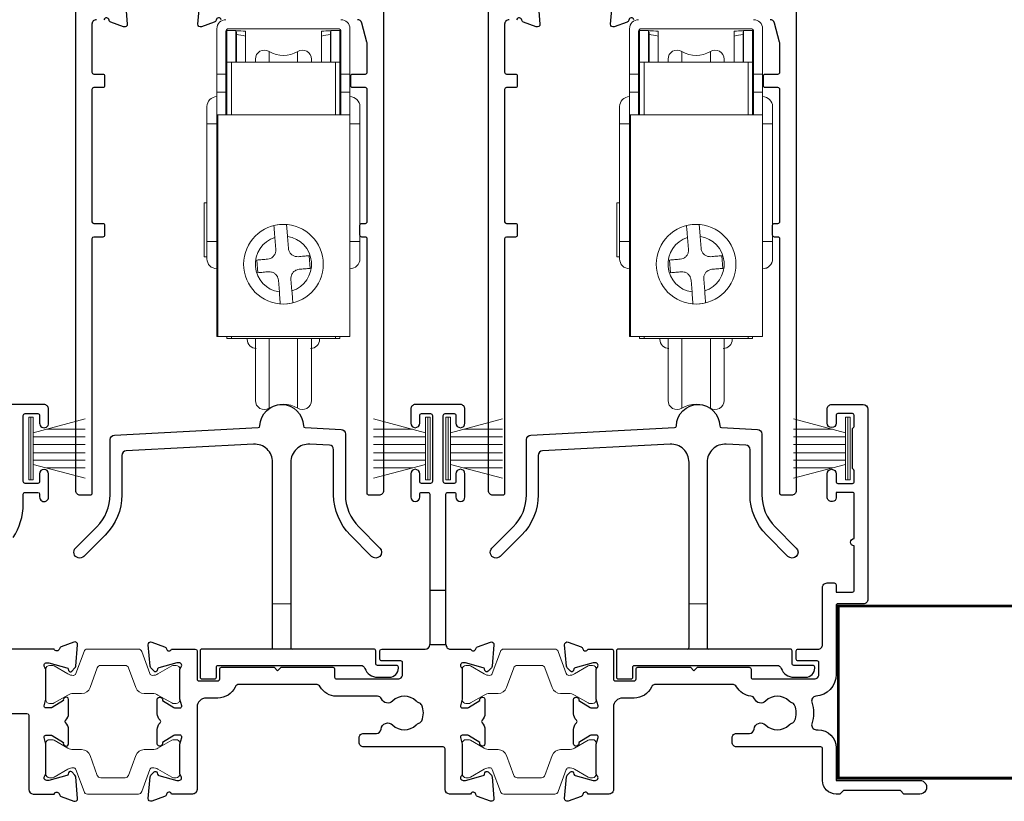
# Model space of a CAD drawing. Units: millimetres. Extents: x 23 to 1863, y -511 to 568.
# Drawn here: x 1275 to 1383, y -257 to -170 of the extents above; entities that cross this region are included whole.
import ezdxf

# ---------------------------------------------------------------- set-up
doc = ezdxf.new("R2010")
doc.units = ezdxf.units.MM
doc.header["$MEASUREMENT"] = 0
doc.layers.add('APL Joinery', color=2, linetype='Continuous')

msp = doc.modelspace()

# ---------------------------------------------------------------- linework, layer by layer
at = {"layer": 'APL Joinery', "color": 252, "lineweight": 15}
for p, q in [((1296.42, -176.43), (1296.42, -171.43)), ((1297.42, -171.73), (1297.42, -176.43)), ((1297.52, -171.63), (1298.52, -171.63)), ((1297.52, -175.13), (1297.52, -171.63)), ((1309.82, -171.43), (1297.72, -171.43)), ((1298.52, -175.13), (1298.52, -171.63)), ((1298.57, -171.65), (1298.52, -171.65)), ((1298.57, -172.04), (1298.57, -171.79)), ((1299.57, -172.24), (1299.57, -171.7)), ((1307.97, -172.24), (1307.97, -171.7)), ((1309.02, -171.65), (1308.97, -171.65)), ((1308.97, -172.04), (1308.97, -171.79)), ((1309.02, -171.63), (1310.02, -171.63)), ((1309.02, -171.63), (1309.02, -175.13)), ((1310.02, -175.13), (1310.02, -171.63)), ((1310.12, -171.73), (1310.12, -176.43)), ((1311.12, -171.43), (1311.12, -176.43)), ((1342.01, -176.43), (1342.01, -171.43)), ((1343.01, -171.73), (1343.01, -176.43)), ((1343.11, -171.63), (1344.11, -171.63)), ((1343.11, -175.13), (1343.11, -171.63)), ((1355.41, -171.43), (1343.31, -171.43)), ((1344.11, -175.13), (1344.11, -171.63)), ((1344.16, -171.65), (1344.11, -171.65)), ((1344.16, -172.04), (1344.16, -171.8)), ((1345.16, -172.24), (1345.16, -171.7)), ((1353.56, -172.24), (1353.56, -171.7)), ((1354.61, -171.65), (1354.56, -171.65)), ((1354.56, -172.04), (1354.56, -171.8)), ((1354.61, -171.63), (1355.61, -171.63)), ((1354.61, -171.63), (1354.61, -175.13)), ((1355.61, -175.13), (1355.61, -171.63)), ((1355.71, -171.73), (1355.71, -176.43)), ((1356.71, -171.43), (1356.71, -176.43)), ((1298.52, -172.04), (1298.57, -172.04)), ((1298.57, -172.04), (1298.57, -175.13)), ((1299.57, -175.13), (1299.57, -172.24)), ((1307.97, -175.13), (1307.97, -172.24)), ((1309.02, -172.04), (1308.97, -172.04)), ((1308.97, -172.04), (1308.97, -175.13)), ((1344.11, -172.04), (1344.16, -172.04)), ((1344.16, -172.04), (1344.16, -175.13)), ((1345.16, -175.13), (1345.16, -172.24)), ((1353.56, -175.13), (1353.56, -172.24)), ((1354.61, -172.04), (1354.56, -172.04)), ((1354.56, -172.04), (1354.56, -175.13)), ((1302.19, -175.13), (1302.19, -173.94)), ((1305.34, -173.94), (1305.34, -175.13)), ((1347.79, -175.13), (1347.79, -173.94)), ((1350.94, -173.94), (1350.94, -175.13)), ((1297.52, -180.93), (1297.52, -175.13)), ((1298.02, -175.13), (1297.52, -175.13)), ((1309.52, -175.13), (1298.02, -175.13)), ((1298.02, -180.93), (1298.02, -175.13)), ((1310.02, -175.13), (1309.52, -175.13)), ((1309.52, -175.13), (1309.52, -180.93)), ((1310.02, -180.93), (1310.02, -175.13)), ((1343.11, -180.93), (1343.11, -175.13)), ((1343.61, -175.13), (1343.11, -175.13)), ((1355.11, -175.13), (1343.61, -175.13)), ((1343.61, -180.93), (1343.61, -175.13)), ((1355.61, -175.13), (1355.11, -175.13)), ((1355.11, -175.13), (1355.11, -180.93)), ((1355.61, -180.93), (1355.61, -175.13)), ((1297.42, -176.43), (1296.42, -176.43)), ((1296.42, -176.43), (1296.42, -178.43)), ((1297.42, -176.43), (1297.42, -178.43)), ((1311.12, -176.43), (1310.12, -176.43)), ((1310.12, -176.43), (1310.12, -178.43)), ((1311.12, -178.43), (1311.12, -176.43)), ((1343.01, -176.43), (1342.01, -176.43)), ((1342.01, -176.43), (1342.01, -178.43)), ((1343.01, -176.43), (1343.01, -178.43)), ((1356.71, -176.43), (1355.71, -176.43)), ((1355.71, -176.43), (1355.71, -178.43)), ((1356.71, -178.43), (1356.71, -176.43)), ((1297.42, -178.43), (1296.42, -178.43)), ((1296.42, -178.43), (1296.42, -180.93)), ((1297.42, -178.43), (1297.42, -180.93)), ((1311.12, -178.43), (1310.12, -178.43)), ((1310.12, -178.43), (1310.12, -180.93)), ((1311.12, -178.43), (1311.12, -180.93)), ((1343.01, -178.43), (1342.01, -178.43)), ((1342.01, -178.43), (1342.01, -180.93)), ((1343.01, -178.43), (1343.01, -180.93)), ((1356.71, -178.43), (1355.71, -178.43)), ((1355.71, -178.43), (1355.71, -180.93)), ((1356.71, -178.43), (1356.71, -180.93)), ((1296.42, -180.93), (1296.52, -180.93)), ((1296.42, -180.93), (1296.42, -205.43)), ((1296.52, -180.93), (1311.12, -180.93)), ((1296.52, -180.93), (1296.52, -205.43)), ((1311.12, -180.93), (1311.12, -205.43)), ((1342.01, -180.93), (1342.11, -180.93)), ((1342.01, -180.93), (1342.01, -205.43)), ((1342.11, -180.93), (1356.71, -180.93)), ((1342.11, -180.93), (1342.11, -205.43)), ((1356.71, -180.93), (1356.71, -205.43)), ((1295.32, -181.93), (1296.42, -181.93)), ((1295.32, -181.93), (1295.32, -194.93)), ((1311.12, -181.93), (1312.22, -181.93)), ((1312.22, -194.93), (1312.22, -181.93)), ((1340.91, -181.93), (1342.01, -181.93)), ((1340.91, -181.93), (1340.91, -194.93)), ((1356.71, -181.93), (1357.81, -181.93)), ((1357.81, -194.93), (1357.81, -181.93)), ((1295.32, -190.64), (1295.02, -190.64)), ((1295.02, -190.64), (1295.02, -196.62)), ((1340.91, -190.64), (1340.61, -190.64)), ((1340.61, -190.64), (1340.61, -196.62)), ((1302.93, -195.8), (1302.82, -194.48)), ((1304.22, -194.36), (1304.33, -195.68)), ((1348.52, -195.8), (1348.42, -194.48)), ((1349.81, -194.36), (1349.92, -195.68)), ((1296.42, -194.93), (1295.32, -194.93)), ((1312.22, -194.93), (1311.12, -194.93)), ((1342.01, -194.93), (1340.91, -194.93)), ((1357.81, -194.93), (1356.71, -194.93)), ((1295.02, -196.62), (1295.32, -196.62)), ((1306.6, -196.5), (1306.72, -197.89)), ((1340.61, -196.62), (1340.91, -196.62)), ((1352.19, -196.5), (1352.31, -197.89)), ((1300.93, -198.37), (1300.82, -196.97)), ((1346.53, -198.37), (1346.41, -196.97)), ((1303.32, -200.5), (1303.21, -199.18)), ((1304.6, -199.07), (1304.71, -200.39)), ((1348.91, -200.5), (1348.8, -199.19)), ((1350.2, -199.07), (1350.31, -200.39)), ((1296.42, -205.43), (1296.52, -205.43)), ((1296.52, -205.43), (1311.12, -205.43)), ((1297.52, -205.63), (1297.52, -205.43)), ((1298.02, -205.63), (1298.02, -205.43)), ((1309.52, -205.43), (1309.52, -205.63)), ((1310.02, -205.63), (1310.02, -205.43)), ((1342.01, -205.43), (1342.11, -205.43)), ((1342.11, -205.43), (1356.71, -205.43)), ((1343.11, -205.63), (1343.11, -205.43)), ((1343.61, -205.63), (1343.61, -205.43)), ((1355.11, -205.43), (1355.11, -205.63)), ((1355.61, -205.63), (1355.61, -205.43)), ((1297.52, -205.63), (1298.02, -205.63)), ((1309.52, -205.63), (1298.02, -205.63)), ((1299.77, -205.63), (1299.77, -205.73)), ((1302.19, -213.33), (1302.19, -205.63)), ((1305.34, -205.63), (1305.34, -213.33)), ((1307.77, -205.73), (1307.77, -205.63)), ((1309.52, -205.63), (1310.02, -205.63)), ((1343.11, -205.63), (1343.61, -205.63)), ((1355.11, -205.63), (1343.61, -205.63)), ((1345.36, -205.63), (1345.36, -205.73)), ((1347.79, -213.33), (1347.79, -205.63)), ((1350.94, -205.63), (1350.94, -213.33)), ((1353.36, -205.73), (1353.36, -205.63)), ((1355.11, -205.63), (1355.61, -205.63)), ((1275.63, -221.23), (1275.63, -214.33)), ((1275.63, -214.33), (1276.13, -214.33)), ((1275.88, -221.23), (1275.88, -214.33)), ((1276.13, -221.23), (1276.13, -214.33)), ((1276.13, -216.04), (1281.88, -214.49)), ((1319.48, -216.04), (1313.73, -214.49)), ((1319.48, -221.23), (1319.48, -214.33)), ((1319.98, -214.33), (1319.48, -214.33)), ((1319.73, -221.23), (1319.73, -214.33)), ((1319.98, -221.23), (1319.98, -214.33)), ((1321.73, -221.23), (1321.73, -214.33)), ((1321.73, -214.33), (1322.23, -214.33)), ((1321.98, -221.23), (1321.98, -214.33)), ((1322.23, -221.23), (1322.23, -214.33)), ((1322.23, -216.04), (1327.98, -214.49)), ((1365.88, -216.04), (1360.13, -214.49)), ((1365.88, -221.23), (1365.88, -214.33)), ((1366.38, -214.33), (1365.88, -214.33)), ((1366.13, -221.23), (1366.13, -214.33)), ((1366.38, -221.23), (1366.38, -214.33)), ((1277.59, -215.64), (1281.88, -215.64)), ((1318.02, -215.64), (1313.73, -215.64)), ((1323.69, -215.64), (1327.98, -215.64)), ((1364.42, -215.64), (1360.13, -215.64)), ((1276.13, -216.48), (1281.88, -216.48)), ((1276.13, -217.32), (1281.88, -217.32)), ((1319.48, -216.48), (1313.73, -216.48)), ((1319.48, -217.32), (1313.73, -217.32)), ((1322.23, -216.48), (1327.98, -216.48)), ((1322.23, -217.32), (1327.98, -217.32)), ((1365.88, -216.48), (1360.13, -216.48)), ((1365.88, -217.32), (1360.13, -217.32)), ((1276.13, -218.24), (1281.88, -218.24)), ((1319.48, -218.24), (1313.73, -218.24)), ((1322.23, -218.24), (1327.98, -218.24)), ((1365.88, -218.24), (1360.13, -218.24)), ((1276.13, -219.08), (1281.88, -219.08)), ((1281.88, -221.07), (1276.13, -219.53)), ((1319.48, -219.08), (1313.73, -219.08)), ((1313.73, -221.07), (1319.48, -219.53)), ((1322.23, -219.08), (1327.98, -219.08)), ((1327.98, -221.07), (1322.23, -219.53)), ((1365.88, -219.08), (1360.13, -219.08)), ((1360.13, -221.07), (1365.88, -219.53)), ((1277.59, -219.92), (1281.88, -219.92)), ((1318.02, -219.92), (1313.73, -219.92)), ((1323.69, -219.92), (1327.98, -219.92)), ((1364.42, -219.92), (1360.13, -219.92)), ((1276.13, -221.23), (1275.63, -221.23)), ((1319.48, -221.23), (1319.98, -221.23)), ((1322.23, -221.23), (1321.73, -221.23)), ((1365.88, -221.23), (1366.38, -221.23))]:
    msp.add_line(p, q, dxfattribs=at)
at = {"layer": 'APL Joinery', "color": 2, "lineweight": 25}
for points in [[(1283.12, -170.43, 0.414214), (1282.62, -170.93), (1282.62, -176.24, 0.409528), (1282.82, -176.43), (1283.82, -176.43, -0.414214), (1284.02, -176.63), (1284.02, -177.73, -0.414214), (1283.82, -177.93), (1282.82, -177.93, 0.409528), (1282.62, -178.13), (1282.62, -192.74, 0.409528), (1282.82, -192.93), (1283.82, -192.93, -0.414214), (1284.02, -193.13), (1284.02, -194.23, -0.414214), (1283.82, -194.43), (1282.82, -194.43, 0.409528), (1282.62, -194.63), (1282.62, -222.73, -0.414214), (1282.42, -222.93), (1281.32, -222.93, -0.414214), (1280.82, -222.43), (1280.82, -123.13, -0.414214)], [(1314.82, -123.13), (1314.82, -222.43, -0.414214), (1314.32, -222.93), (1313.22, -222.93, -0.414214), (1313.02, -222.73), (1313.02, -194.63, 0.414214), (1312.82, -194.43), (1312.42, -194.43, -0.414214), (1312.22, -194.23), (1312.22, -193.13, -0.414214), (1312.42, -192.93), (1312.82, -192.93, 0.414214), (1313.02, -192.73), (1313.02, -178.13, 0.414214), (1312.82, -177.93), (1311.42, -177.93, -0.414214), (1311.22, -177.73), (1311.22, -176.63, -0.414214), (1311.42, -176.43), (1312.82, -176.43, 0.414214), (1313.02, -176.23), (1313.02, -173.04, 0.067253), (1313, -172.91), (1312.42, -170.8, 0.337558), (1311.94, -170.43)], [(1328.71, -170.43, 0.414214), (1328.21, -170.93), (1328.21, -176.24, 0.409528), (1328.41, -176.43), (1329.41, -176.43, -0.414214), (1329.61, -176.63), (1329.61, -177.73, -0.414214), (1329.41, -177.93), (1328.41, -177.93, 0.409528), (1328.21, -178.13), (1328.21, -192.74, 0.409528), (1328.41, -192.93), (1329.41, -192.93, -0.414214), (1329.61, -193.13), (1329.61, -194.23, -0.414214), (1329.41, -194.43), (1328.41, -194.43, 0.409528), (1328.21, -194.63), (1328.21, -222.73, -0.414214), (1328.01, -222.93), (1326.91, -222.93, -0.414214), (1326.41, -222.43), (1326.41, -123.13, -0.414214)], [(1360.41, -123.13), (1360.41, -222.43, -0.414214), (1359.91, -222.93), (1358.81, -222.93, -0.414214), (1358.61, -222.73), (1358.61, -194.63, 0.414214), (1358.41, -194.43), (1358.01, -194.43, -0.414214), (1357.81, -194.23), (1357.81, -193.13, -0.414214), (1358.01, -192.93), (1358.41, -192.93, 0.414214), (1358.61, -192.73), (1358.61, -178.13, 0.414214), (1358.41, -177.93), (1357.01, -177.93, -0.414214), (1356.81, -177.73), (1356.81, -176.63, -0.414214), (1357.01, -176.43), (1358.41, -176.43, 0.414214), (1358.61, -176.23), (1358.61, -173.04, 0.067253), (1358.59, -172.91), (1358.01, -170.8, 0.337558), (1357.53, -170.43)], [(1286.31, -168.54), (1286.52, -170.91, -0.548618), (1286.12, -171.22), (1284.71, -170.7, -0.263725), (1284.51, -170.48, 0.764727), (1283.94, -170.43)], [(1296.9, -170.43, 0.764727), (1296.33, -170.48, -0.263725), (1296.13, -170.7), (1294.72, -171.22, -0.548618), (1294.32, -170.91), (1294.53, -168.54, -0.176326)], [(1331.9, -168.54), (1332.11, -170.91, -0.548618), (1331.71, -171.22), (1330.3, -170.7, -0.263725), (1330.11, -170.48, 0.764727), (1329.53, -170.43)], [(1342.5, -170.43, 0.764727), (1341.92, -170.48, -0.263725), (1341.73, -170.7), (1340.32, -171.22, -0.548618), (1339.91, -170.91), (1340.12, -168.54, -0.176326)], [(1273.9, -227.6, 0.150795), (1275.03, -223.93), (1275.03, -222.83, -0.414214), (1275.23, -222.63), (1276.63, -222.63, -0.414213), (1276.83, -222.83), (1276.83, -223.13, 1.001909), (1277.83, -223.13), (1277.83, -220.58, 0.999512), (1276.83, -220.58), (1276.83, -221.43, -0.414214), (1276.63, -221.63), (1275.23, -221.63, -0.414214), (1275.03, -221.43), (1275.03, -214.13, -0.414214), (1275.23, -213.93), (1276.63, -213.93, -0.414214), (1276.83, -214.13), (1276.83, -214.98, 1.001909), (1277.83, -214.98), (1277.83, -213.43, 0.414214), (1277.33, -212.93), (1250.03, -212.93, 0.414214)], [(1302.38, -239.93, 0.414214), (1302.58, -239.73), (1302.58, -219.3, 0.429634), (1300.48, -217.3), (1286.4, -218.04, 0.398959), (1285.92, -218.54), (1285.92, -222.89, -0.198912), (1284.08, -227.34), (1281.73, -229.69, -1), (1280.81, -228.77), (1283.16, -226.42, 0.198912), (1284.62, -222.89), (1284.62, -216.8, -0.398959), (1285.1, -216.3), (1300.99, -215.47, 0.391837), (1301.18, -215.27, -0.975659), (1305.98, -215.27, 0.391837), (1306.17, -215.47), (1310.15, -215.68, -0.398959), (1310.62, -216.18), (1310.62, -222.89, 0.198912), (1312.09, -226.42), (1314.43, -228.77, -1), (1313.51, -229.69), (1311.17, -227.34, -0.198912), (1309.32, -222.89), (1309.32, -217.91, 0.398959), (1308.85, -217.41), (1306.69, -217.3, 0.429634), (1304.58, -219.3), (1304.58, -239.73, 0.414214), (1304.78, -239.93)], [(1320.23, -221.43, -0.414214), (1320.03, -221.63), (1319.03, -221.63, -0.414214), (1318.83, -221.43), (1318.83, -220.58, 1), (1317.83, -220.58), (1317.83, -223.13, 1), (1318.83, -223.13), (1318.83, -222.83, -0.414214), (1319.03, -222.63), (1319.73, -222.63, -0.414214), (1319.93, -222.83), (1319.93, -233.43), (1321.73, -233.43), (1321.73, -222.83, -0.414214), (1321.93, -222.63), (1322.63, -222.63, -0.414214), (1322.83, -222.83), (1322.83, -223.13, 1), (1323.83, -223.13), (1323.83, -220.58, 1), (1322.83, -220.58), (1322.83, -221.43, -0.414214), (1322.63, -221.63), (1321.63, -221.63, -0.414214), (1321.43, -221.43), (1321.43, -214.13, -0.414213), (1321.63, -213.93), (1322.63, -213.93, -0.414214), (1322.83, -214.13), (1322.83, -214.98, 1), (1323.83, -214.98), (1323.83, -213.43, 0.414214), (1323.33, -212.93), (1318.33, -212.93, 0.414214), (1317.83, -213.43), (1317.83, -214.98, 1), (1318.83, -214.98), (1318.83, -214.13, -0.414214), (1319.03, -213.93), (1320.03, -213.93, -0.414213), (1320.23, -214.13), (1320.23, -221.43)], [(1348.38, -239.93, 0.414214), (1348.58, -239.73), (1348.58, -219.3, 0.429634), (1346.48, -217.3), (1332.4, -218.04, 0.398959), (1331.92, -218.54), (1331.92, -222.89, -0.198912), (1330.08, -227.34), (1327.73, -229.69, -1), (1326.81, -228.77), (1329.16, -226.42, 0.198912), (1330.62, -222.89), (1330.62, -216.8, -0.398959), (1331.1, -216.3), (1346.99, -215.47, 0.391837), (1347.18, -215.27, -0.975659), (1351.98, -215.27, 0.391837), (1352.17, -215.47), (1356.15, -215.68, -0.398959), (1356.62, -216.18), (1356.62, -222.89, 0.198912), (1358.09, -226.42), (1360.43, -228.77, -1), (1359.51, -229.69), (1357.17, -227.34, -0.198912), (1355.32, -222.89), (1355.32, -217.91, 0.398959), (1354.85, -217.41), (1352.69, -217.3, 0.429634), (1350.58, -219.3), (1350.58, -239.73, 0.414214), (1350.78, -239.93)], [(1319.93, -233.43), (1319.93, -239.43), (1321.73, -239.43, 0.414214), (1322.23, -239.93), (1324.45, -239.93, 0.764733), (1325.03, -239.89, -0.263726), (1325.22, -239.67), (1326.63, -239.15, -0.548619), (1327.03, -239.46), (1326.83, -241.83, -0.176327), (1326.74, -242.01), (1326.38, -242.38, -0.577349), (1326.04, -242.29), (1326, -242.12, 0.267948), (1325.85, -241.98), (1323.87, -241.44, 0.065544), (1323.79, -241.43), (1323.63, -241.43, 0.688499), (1323.43, -241.96, -0.213421), (1323.53, -242.18), (1323.53, -245.41, -0.063254), (1323.53, -245.46), (1323.34, -246.18, 0.490314), (1323.53, -246.43), (1324.06, -246.43, 0.137872), (1324.21, -246.39), (1325.47, -245.62, -0.361089), (1325.57, -245.32), (1325.65, -245.27, -0.585525), (1326.03, -245.48), (1326.03, -247.06, -0.20698), (1325.72, -247.79, 0.432488), (1325.72, -248.08, -0.206981), (1326.03, -248.81), (1326.03, -250.38, -0.585525), (1325.65, -250.6), (1325.57, -250.55, -0.361089), (1325.47, -250.24), (1324.21, -249.48, 0.137872), (1324.06, -249.43), (1323.53, -249.43, 0.490314), (1323.34, -249.68), (1323.53, -250.41, -0.063254), (1323.53, -250.46), (1323.53, -253.69, -0.213422), (1323.43, -253.91, 0.688501), (1323.63, -254.43), (1323.79, -254.43, 0.065543), (1323.87, -254.42), (1325.85, -253.89, 0.267948), (1326, -253.75), (1326.04, -253.58, -0.57735), (1326.38, -253.49), (1326.74, -253.86, -0.176326), (1326.83, -254.04), (1327.03, -256.41, -0.548619), (1326.63, -256.72), (1325.22, -256.2, -0.263724), (1325.03, -255.98, 0.764727), (1324.45, -255.93), (1322.13, -255.93, -0.414213), (1321.63, -255.43), (1321.63, -250.93, 0.414213), (1321.43, -250.73), (1312.63, -250.73, -0.414214), (1312.13, -250.23), (1312.13, -249.73, -0.414214), (1312.63, -249.23), (1314.06, -249.23, 0.390947), (1314.56, -248.77, -0.637384), (1315.83, -248.3, 0.410535), (1318.43, -248.3, -0.12083), (1318.74, -248.12, 0.215969), (1319.05, -247.84, 0.214117), (1319.05, -246.12, 0.215969), (1318.74, -245.85, -0.12083), (1318.43, -245.67, 0.410535), (1315.83, -245.67, -0.526469), (1314.62, -245.43, 0.298217), (1314.16, -245.13), (1309.63, -245.13, -0.267949), (1307.82, -244.08, 0.267949), (1307.38, -243.83), (1298.89, -243.83, 0.291336), (1298.44, -244.12, -0.291336), (1296.53, -245.33), (1295.23, -245.33, 0.414214), (1294.23, -246.33), (1294.23, -255.43, -0.414214), (1293.73, -255.93), (1291.42, -255.93, 0.764726), (1290.84, -255.98, -0.263725), (1290.65, -256.2), (1289.24, -256.72, -0.548619), (1288.84, -256.41), (1289.04, -254.04, -0.176327), (1289.13, -253.86), (1289.49, -253.49, -0.57735), (1289.83, -253.58), (1289.87, -253.75, 0.267949), (1290.01, -253.89), (1292, -254.42, 0.065544), (1292.08, -254.43), (1292.23, -254.43, 0.6885), (1292.43, -253.91, -0.213422), (1292.33, -253.69), (1292.33, -250.46, -0.063254), (1292.34, -250.41), (1292.53, -249.68, 0.490314), (1292.33, -249.43), (1291.81, -249.43, 0.137872), (1291.66, -249.48), (1290.4, -250.24, -0.361091), (1290.3, -250.55), (1290.21, -250.6, -0.585522), (1289.83, -250.38), (1289.83, -248.81, -0.20698), (1290.15, -248.08, 0.432489), (1290.15, -247.79, -0.20698), (1289.83, -247.06), (1289.83, -245.48, -0.585524), (1290.21, -245.27), (1290.3, -245.32, -0.36109), (1290.4, -245.62), (1291.66, -246.39, 0.137872), (1291.81, -246.43), (1292.33, -246.43, 0.490314), (1292.53, -246.18), (1292.34, -245.46, -0.063254), (1292.33, -245.41), (1292.33, -242.18, -0.213422), (1292.43, -241.96, 0.688502), (1292.23, -241.43), (1292.08, -241.43, 0.065543), (1292, -241.44), (1290.01, -241.98, 0.267949), (1289.87, -242.12), (1289.83, -242.29, -0.577349), (1289.49, -242.38), (1289.13, -242.01, -0.176327), (1289.04, -241.83), (1288.84, -239.46, -0.548619), (1289.24, -239.15), (1290.65, -239.67, -0.263724), (1290.84, -239.89, 0.764727), (1291.42, -239.93), (1294.03, -239.93, -0.414213), (1294.23, -240.13), (1294.23, -243.23, 0.414214), (1294.43, -243.43), (1296.53, -243.43, 0.414214), (1296.73, -243.23), (1296.73, -242.13, -0.414214), (1296.93, -241.93), (1302.73, -241.93), (1303.13, -242.33), (1303.53, -241.93), (1309.23, -241.93, -0.414214), (1309.43, -242.13), (1309.43, -243.03, 0.414214), (1309.63, -243.23), (1316.43, -243.23, 0.414214), (1316.93, -242.73), (1316.93, -241.43, 0.414214), (1316.73, -241.23), (1314.63, -241.23, -0.414214), (1314.43, -241.03), (1314.43, -240.13, -0.414213), (1314.63, -239.93), (1319.43, -239.93, 0.414213), (1319.93, -239.43)], [(1266.44, -247.03), (1275.43, -247.03, -0.414213), (1275.63, -247.23), (1275.63, -255.43, 0.414213), (1276.13, -255.93), (1278.45, -255.93, -0.764727), (1279.03, -255.98, 0.263724), (1279.22, -256.2), (1280.63, -256.72, 0.548619), (1281.03, -256.41), (1280.83, -254.04, 0.176326), (1280.74, -253.86), (1280.38, -253.49, 0.57735), (1280.04, -253.58), (1280, -253.75, -0.267948), (1279.85, -253.89), (1277.87, -254.42, -0.065543), (1277.79, -254.43), (1277.63, -254.43, -0.688501), (1277.43, -253.91, 0.213422), (1277.53, -253.69), (1277.53, -250.46, 0.063254), (1277.53, -250.41), (1277.34, -249.68, -0.490314), (1277.53, -249.43), (1278.06, -249.43, -0.137872), (1278.21, -249.48), (1279.47, -250.24, 0.361089), (1279.57, -250.55), (1279.65, -250.6, 0.585525), (1280.03, -250.38), (1280.03, -248.81, 0.206981), (1279.72, -248.08, -0.432488), (1279.72, -247.79, 0.20698), (1280.03, -247.06), (1280.03, -245.48, 0.585525), (1279.65, -245.27), (1279.57, -245.32, 0.361089), (1279.47, -245.62), (1278.21, -246.39, -0.137872), (1278.06, -246.43), (1277.53, -246.43, -0.490314), (1277.34, -246.18), (1277.53, -245.46, 0.063254), (1277.53, -245.41), (1277.53, -242.18, 0.213421), (1277.43, -241.96, -0.688499), (1277.63, -241.43), (1277.79, -241.43, -0.065544), (1277.87, -241.44), (1279.85, -241.98, -0.267948), (1280, -242.12), (1280.04, -242.29, 0.577349), (1280.38, -242.38), (1280.74, -242.01, 0.176327), (1280.83, -241.83), (1281.03, -239.46, 0.548619), (1280.63, -239.15), (1279.22, -239.67, 0.263726), (1279.03, -239.89, -0.764733), (1278.45, -239.93), (1273.53, -239.93, -0.414214)]]:
    msp.add_lwpolyline(points, format="xyb", dxfattribs=at)
at = {"layer": 'APL Joinery', "color": 252, "lineweight": 15}
for points in [[(1300.82, -196.97), (1300.97, -196.96), (1301.12, -196.95), (1301.27, -196.93), (1301.42, -196.92), (1301.57, -196.91), (1301.72, -196.9), (1301.87, -196.89), (1302.02, -196.87)], [(1305.41, -196.6), (1305.56, -196.58), (1305.71, -196.57), (1305.86, -196.56), (1306.01, -196.55), (1306.16, -196.53), (1306.3, -196.52), (1306.45, -196.51), (1306.6, -196.5)], [(1346.41, -196.97), (1346.56, -196.96), (1346.71, -196.95), (1346.86, -196.94), (1347.01, -196.92), (1347.16, -196.91), (1347.31, -196.9), (1347.46, -196.89), (1347.61, -196.88)], [(1351, -196.6), (1351.15, -196.59), (1351.3, -196.57), (1351.45, -196.56), (1351.6, -196.55), (1351.75, -196.54), (1351.9, -196.52), (1352.05, -196.51), (1352.19, -196.5)], [(1306.72, -197.89), (1306.57, -197.91), (1306.42, -197.92), (1306.27, -197.93), (1306.12, -197.94), (1305.97, -197.95), (1305.82, -197.97), (1305.67, -197.98), (1305.52, -197.99)], [(1352.31, -197.89), (1352.16, -197.91), (1352.01, -197.92), (1351.86, -197.93), (1351.71, -197.94), (1351.56, -197.96), (1351.41, -197.97), (1351.26, -197.98), (1351.11, -197.99)], [(1302.13, -198.27), (1301.98, -198.28), (1301.83, -198.29), (1301.68, -198.31), (1301.53, -198.32), (1301.38, -198.33), (1301.23, -198.34), (1301.08, -198.35), (1300.93, -198.37)], [(1347.72, -198.27), (1347.57, -198.28), (1347.42, -198.3), (1347.27, -198.31), (1347.12, -198.32), (1346.97, -198.33), (1346.82, -198.34), (1346.68, -198.36), (1346.53, -198.37)], [(1304.58, -234.93), (1302.58, -234.93)], [(1350.58, -234.93), (1348.58, -234.93)]]:
    msp.add_lwpolyline(points, dxfattribs=at)
at = {"layer": 'APL Joinery', "color": 2, "lineweight": 25}
for points in [[(1366.73, -220.06, -0.267949), (1366.63, -219.88), (1366.63, -215.68, -0.267949), (1366.73, -215.51, 0.267949), (1366.83, -215.34), (1366.83, -214.13, 0.414213), (1366.63, -213.93), (1365.03, -213.93, 0.414214), (1364.83, -214.13), (1364.83, -214.98, -0.997768), (1363.83, -214.98), (1363.83, -213.43, -0.415869), (1364.33, -212.93), (1367.83, -212.93, -0.389535), (1368.33, -213.43), (1368.33, -234.43, -0.422228), (1367.83, -234.93), (1367.83, -234.93), (1365.03, -234.93, 0.418383), (1364.83, -235.13), (1364.83, -242.73, -0.3952), (1362.59, -245.13, 0.486492), (1362.15, -245.78, -0.15391), (1362.15, -248.18, 0.506548), (1362.63, -248.83), (1362.83, -248.83, -0.413847), (1364.83, -250.83), (1364.83, -254.43), (1374.08, -254.43, -1.004163), (1374.08, -255.93), (1372.33, -255.93), (1371.93, -255.53), (1365.63, -255.53), (1365.23, -255.93), (1364.83, -255.93, -0.414207), (1363.33, -254.43), (1363.33, -250.93, 0.414214), (1363.13, -250.73), (1353.83, -250.73, -0.414214), (1353.33, -250.23), (1353.33, -249.73, -0.414214), (1353.83, -249.23), (1355.26, -249.23, 0.390947), (1355.76, -248.77, -0.637384), (1357.03, -248.3, 0.410535), (1359.63, -248.3, -0.12083), (1359.94, -248.12, 0.215969), (1360.25, -247.84, 0.214117), (1360.25, -246.12, 0.215969), (1359.94, -245.85, -0.12083), (1359.63, -245.67, 0.410535), (1357.03, -245.67, -0.530651), (1355.82, -245.42, 0.272672), (1355.41, -245.12, -0.23933), (1353.82, -244.08, 0.267949), (1353.38, -243.83), (1344.89, -243.83, 0.291347), (1344.44, -244.12, -0.291336), (1342.53, -245.33), (1341.23, -245.33, 0.414214), (1340.23, -246.33), (1340.23, -255.43, -0.414214), (1339.73, -255.93), (1337.42, -255.93, 0.764726), (1336.84, -255.98, -0.263725), (1336.65, -256.2), (1335.24, -256.72, -0.548619), (1334.84, -256.41), (1335.04, -254.04, -0.176327), (1335.13, -253.86), (1335.49, -253.49, -0.57735), (1335.83, -253.58), (1335.87, -253.75, 0.267949), (1336.01, -253.89), (1338, -254.42, 0.065544), (1338.08, -254.43), (1338.23, -254.43, 0.6885), (1338.43, -253.91, -0.213422), (1338.33, -253.69), (1338.33, -250.46, -0.063254), (1338.34, -250.41), (1338.53, -249.68, 0.490314), (1338.33, -249.43), (1337.81, -249.43, 0.137872), (1337.66, -249.48), (1336.4, -250.24, -0.361091), (1336.3, -250.55), (1336.21, -250.6, -0.585522), (1335.83, -250.38), (1335.83, -248.81, -0.20698), (1336.15, -248.08, 0.432489), (1336.15, -247.79, -0.20698), (1335.83, -247.06), (1335.83, -245.48, -0.585524), (1336.21, -245.27), (1336.3, -245.32, -0.36109), (1336.4, -245.62), (1337.66, -246.39, 0.137872), (1337.81, -246.43), (1338.33, -246.43, 0.490314), (1338.53, -246.18), (1338.34, -245.46, -0.063254), (1338.33, -245.41), (1338.33, -242.18, -0.213422), (1338.43, -241.96, 0.688502), (1338.23, -241.43), (1338.08, -241.43, 0.065543), (1338, -241.44), (1336.01, -241.98, 0.267949), (1335.87, -242.12), (1335.83, -242.29, -0.577349), (1335.49, -242.38), (1335.13, -242.01, -0.176327), (1335.04, -241.83), (1334.84, -239.46, -0.548619), (1335.24, -239.15), (1336.65, -239.67, -0.263724), (1336.84, -239.89, 0.764727), (1337.42, -239.93), (1340.03, -239.93, -0.414214), (1340.23, -240.13), (1340.23, -243.23, 0.414214), (1340.43, -243.43), (1342.53, -243.43, 0.414214), (1342.73, -243.23), (1342.73, -242.13, -0.414214), (1342.93, -241.93), (1348.73, -241.93), (1349.13, -242.33), (1349.53, -241.93), (1355.23, -241.93, -0.414213), (1355.43, -242.13), (1355.43, -243.03, 0.414214), (1355.63, -243.23), (1362.43, -243.23, 0.414214), (1362.93, -242.73), (1362.93, -241.43, 0.414214), (1362.73, -241.23), (1360.63, -241.23, -0.414214), (1360.43, -241.03), (1360.43, -240.13, -0.414214), (1360.63, -239.93), (1362.83, -239.93, 0.414214), (1363.33, -239.43), (1363.33, -233.13, -0.414214), (1363.83, -232.63), (1364.63, -232.63, -0.414214), (1364.83, -232.83), (1364.83, -233.63), (1366.63, -233.63, 0.414214), (1366.83, -233.43), (1366.83, -228.53, -1), (1366.83, -227.73), (1366.83, -222.83, 0.414214), (1366.63, -222.63), (1364.83, -222.63), (1364.83, -223.23, -0.414009), (1364.43, -223.63), (1364.33, -223.63, -0.414214), (1363.83, -223.13), (1363.83, -220.58, -1), (1364.83, -220.58), (1364.83, -221.43, 0.414214), (1365.03, -221.63), (1366.63, -221.63, 0.414214), (1366.83, -221.43), (1366.83, -220.23, 0.267949)], [(1314.17, -241.73, -0.414214), (1313.97, -241.53), (1313.97, -240.13, 0.414214), (1313.77, -239.93), (1294.77, -239.93, 0.414214), (1294.57, -240.13), (1294.57, -243.03, 0.414214), (1294.77, -243.23), (1296.17, -243.23, 0.414214), (1296.37, -243.03), (1296.37, -241.93, -0.414214), (1296.57, -241.73), (1312.3, -241.73, -0.312963), (1312.77, -242.06, 0.312963), (1314.17, -243.03), (1315.47, -243.03, 0.414214), (1316.47, -242.03), (1316.47, -241.93, 0.414214), (1316.27, -241.73)], [(1360.17, -241.73, -0.414214), (1359.97, -241.53), (1359.97, -240.13, 0.414214), (1359.77, -239.93), (1340.77, -239.93, 0.414214), (1340.57, -240.13), (1340.57, -243.03, 0.414214), (1340.77, -243.23), (1342.17, -243.23, 0.414214), (1342.37, -243.03), (1342.37, -241.93, -0.414214), (1342.57, -241.73), (1358.3, -241.73, -0.312963), (1358.77, -242.06, 0.312963), (1360.17, -243.03), (1361.47, -243.03, 0.414214), (1362.47, -242.03), (1362.47, -241.93, 0.414214), (1362.27, -241.73)]]:
    msp.add_lwpolyline(points, format="xyb", close=True, dxfattribs=at)
msp.add_lwpolyline([(1321.73, -239.43), (1321.73, -233.43)], dxfattribs=at)
at = {"layer": 'APL Joinery', "color": 7, "lineweight": 25, "const_width": 0.3}
msp.add_lwpolyline([(1427.74, -254.18), (1365.08, -254.18), (1365.08, -235.18), (1427.74, -235.18)], dxfattribs=at)
at = {"layer": 'APL Joinery', "color": 252, "lineweight": 15}
for points in [[(1277.53, -245.53, 0.414214), (1277.93, -245.93), (1278.23, -245.93, 0.131957), (1278.43, -245.88), (1279.96, -245, -0.131957), (1280.56, -244.83), (1281.48, -244.83, 0.315299), (1282.42, -244.18), (1283.21, -242, -0.315299), (1283.59, -241.73), (1286.28, -241.73, -0.315299), (1286.66, -242), (1287.45, -244.18, 0.315299), (1288.39, -244.83), (1289.31, -244.83, -0.131957), (1289.91, -245), (1291.44, -245.88, 0.131957), (1291.64, -245.93), (1291.93, -245.93, 0.414214), (1292.33, -245.53), (1292.33, -242.13, 0.414214), (1291.93, -241.73), (1291.64, -241.73, 0.131957), (1291.44, -241.79), (1289.91, -242.67, -0.131957), (1289.31, -242.83), (1289.3, -242.83, -0.315299), (1289.02, -242.64), (1288.13, -240.2, 0.315299), (1287.75, -239.93), (1282.11, -239.93, 0.315299), (1281.74, -240.2), (1280.85, -242.64, -0.315299), (1280.57, -242.83), (1280.56, -242.83, -0.131957), (1279.96, -242.67), (1278.43, -241.79, 0.131957), (1278.23, -241.73), (1277.93, -241.73, 0.414214), (1277.53, -242.13)], [(1323.53, -245.53, 0.414214), (1323.93, -245.93), (1324.23, -245.93, 0.131957), (1324.43, -245.88), (1325.96, -245, -0.131957), (1326.56, -244.83), (1327.48, -244.83, 0.315299), (1328.42, -244.18), (1329.21, -242, -0.315299), (1329.59, -241.73), (1332.28, -241.73, -0.315299), (1332.66, -242), (1333.45, -244.18, 0.315299), (1334.39, -244.83), (1335.31, -244.83, -0.131957), (1335.91, -245), (1337.44, -245.88, 0.131957), (1337.64, -245.93), (1337.93, -245.93, 0.414214), (1338.33, -245.53), (1338.33, -242.13, 0.414214), (1337.93, -241.73), (1337.64, -241.73, 0.131957), (1337.44, -241.79), (1335.91, -242.67, -0.131957), (1335.31, -242.83), (1335.3, -242.83, -0.315299), (1335.02, -242.64), (1334.13, -240.2, 0.315299), (1333.75, -239.93), (1328.11, -239.93, 0.315299), (1327.74, -240.2), (1326.85, -242.64, -0.315299), (1326.57, -242.83), (1326.56, -242.83, -0.131957), (1325.96, -242.67), (1324.43, -241.79, 0.131957), (1324.23, -241.73), (1323.93, -241.73, 0.414214), (1323.53, -242.13)], [(1277.53, -250.33, -0.414214), (1277.93, -249.93), (1278.23, -249.93, -0.131957), (1278.43, -249.99), (1279.96, -250.87, 0.131957), (1280.56, -251.03), (1281.48, -251.03, -0.315299), (1282.42, -251.69), (1283.21, -253.87, 0.315299), (1283.59, -254.13), (1286.28, -254.13, 0.315299), (1286.66, -253.87), (1287.45, -251.69, -0.315299), (1288.39, -251.03), (1289.31, -251.03, 0.131957), (1289.91, -250.87), (1291.44, -249.99, -0.131957), (1291.64, -249.93), (1291.93, -249.93, -0.414214), (1292.33, -250.33), (1292.33, -253.73, -0.414214), (1291.93, -254.13), (1291.64, -254.13, -0.131957), (1291.44, -254.08), (1289.91, -253.2, 0.131957), (1289.31, -253.03), (1289.3, -253.03, 0.315299), (1289.02, -253.23), (1288.13, -255.67, -0.315299), (1287.75, -255.93), (1282.11, -255.93, -0.315299), (1281.74, -255.67), (1280.85, -253.23, 0.315299), (1280.57, -253.03), (1280.56, -253.03, 0.131957), (1279.96, -253.2), (1278.43, -254.08, -0.131957), (1278.23, -254.13), (1277.93, -254.13, -0.414214), (1277.53, -253.73)], [(1323.53, -250.33, -0.414214), (1323.93, -249.93), (1324.23, -249.93, -0.131957), (1324.43, -249.99), (1325.96, -250.87, 0.131957), (1326.56, -251.03), (1327.48, -251.03, -0.315299), (1328.42, -251.69), (1329.21, -253.87, 0.315299), (1329.59, -254.13), (1332.28, -254.13, 0.315299), (1332.66, -253.87), (1333.45, -251.69, -0.315299), (1334.39, -251.03), (1335.31, -251.03, 0.131957), (1335.91, -250.87), (1337.44, -249.99, -0.131957), (1337.64, -249.93), (1337.93, -249.93, -0.414214), (1338.33, -250.33), (1338.33, -253.73, -0.414214), (1337.93, -254.13), (1337.64, -254.13, -0.131957), (1337.44, -254.08), (1335.91, -253.2, 0.131957), (1335.31, -253.03), (1335.3, -253.03, 0.315299), (1335.02, -253.23), (1334.13, -255.67, -0.315299), (1333.75, -255.93), (1328.11, -255.93, -0.315299), (1327.74, -255.67), (1326.85, -253.23, 0.315299), (1326.57, -253.03), (1326.56, -253.03, 0.131957), (1325.96, -253.2), (1324.43, -254.08, -0.131957), (1324.23, -254.13), (1323.93, -254.13, -0.414214), (1323.53, -253.73)]]:
    msp.add_lwpolyline(points, format="xyb", close=True, dxfattribs=at)
for centre in [(1303.77, -197.43), (1349.36, -197.43)]:
    msp.add_circle(centre, 4.4, dxfattribs=at)
for centre, radius, start, end in [((1297.42, -171.43), 1, 90, 180), ((1310.12, -171.43), 1, 0, 90), ((1343.01, -171.43), 1, 90, 180), ((1355.71, -171.43), 1, 0, 90), ((1297.72, -171.73), 0.3, 90, 180), ((1297.67, -197.63), 26, 85.8093, 88.0163), ((1309.87, -197.63), 26, 91.9837, 94.1907), ((1309.82, -171.73), 0.3, 0, 90), ((1343.31, -171.73), 0.3, 90, 180), ((1343.26, -197.63), 26, 85.8093, 88.0163), ((1355.46, -197.63), 26, 91.9837, 94.1907), ((1355.41, -171.73), 0.3, 0, 90), ((1293.97, -197.63), 26, 77.5619, 79.8094), ((1313.57, -197.63), 26, 100.1906, 102.4381), ((1339.56, -197.63), 26, 77.5619, 79.8094), ((1359.16, -197.63), 26, 100.1906, 102.4381), ((1301.67, -174.79), 1, 58.3318, 180), ((1303.77, -171.38), 3, 238.3318, 301.6682), ((1305.87, -174.79), 1, 0, 121.6682), ((1347.26, -174.79), 1, 58.3318, 180), ((1349.36, -171.38), 3, 238.3318, 301.6682), ((1351.46, -174.79), 1, 0, 121.6682), ((1296.42, -180.03), 1.1, 90, 180), ((1311.12, -180.03), 1.1, 0, 90), ((1311.12, -180.03), 1.1, 0, 90), ((1342.01, -180.03), 1.1, 90, 180), ((1356.71, -180.03), 1.1, 0, 90), ((1356.71, -180.03), 1.1, 0, 90), ((1303.77, -197.43), 4.4, 85.5247, 103.8446), ((1349.36, -197.43), 4.4, 85.5247, 103.8446), ((1303.77, -197.43), 3.1, 107.7245, 261.6448), ((1303.77, -197.43), 3.1, 287.7245, 81.6448), ((1349.36, -197.43), 3.1, 107.7245, 261.6448), ((1349.36, -197.43), 3.1, 287.7245, 81.6448), ((1296.42, -196.83), 1.1, 180, 270), ((1311.12, -196.83), 1.1, 270, 0), ((1311.12, -196.83), 1.1, 270, 0), ((1342.01, -196.83), 1.1, 180, 270), ((1356.71, -196.83), 1.1, 270, 0), ((1356.71, -196.84), 1.1, 270, 0), ((1303.77, -197.43), 4.4, 265.5247, 283.8446), ((1349.36, -197.43), 4.4, 265.5247, 283.8446), ((1300.77, -205.73), 1, 180, 270), ((1306.77, -205.73), 1, 270, 0), ((1346.36, -205.73), 1, 180, 270), ((1352.36, -205.73), 1, 270, 0), ((1301.67, -212.48), 1, 180, 301.6682), ((1303.77, -215.88), 3, 58.3318, 121.6682), ((1305.87, -212.48), 1, 238.3318, 0), ((1347.26, -212.48), 1, 180, 301.6682), ((1349.36, -215.88), 3, 58.3318, 121.6682), ((1351.46, -212.48), 1, 238.3318, 0)]:
    msp.add_arc(centre, radius, start, end, dxfattribs=at)
for points, knots in [([(1300.67, -175.13), (1300.67, -175.04), (1300.67, -174.82), (1300.67, -174.81), (1300.67, -174.81)], [0, 0, 0, 0, 0.437618, 1, 1, 1, 1]), ([(1306.87, -175.13), (1306.87, -175.04), (1306.87, -174.82), (1306.87, -174.81), (1306.87, -174.81)], [0, 0, 0, 0, 0.437618, 1, 1, 1, 1]), ([(1346.26, -175.13), (1346.26, -175.04), (1346.26, -174.82), (1346.26, -174.81), (1346.26, -174.81)], [0, 0, 0, 0, 0.437618, 1, 1, 1, 1]), ([(1352.46, -175.13), (1352.46, -175.04), (1352.46, -174.82), (1352.46, -174.81), (1352.46, -174.81)], [0, 0, 0, 0, 0.437618, 1, 1, 1, 1]), ([(1295.32, -180.03), (1295.32, -180.06), (1295.32, -180.1), (1295.32, -180.33), (1295.32, -180.58), (1295.32, -180.88), (1295.32, -181.32), (1295.32, -181.69), (1295.32, -181.93)], [0, 0, 0, 0, 0.2394425, 0.3698114, 0.4999999, 0.630368, 0.7605569, 1, 1, 1, 1]), ([(1295.32, -180.03), (1295.32, -180.06), (1295.32, -180.1), (1295.32, -180.33), (1295.32, -180.58), (1295.32, -180.88), (1295.32, -181.32), (1295.32, -181.69), (1295.32, -181.93)], [0, 0, 0, 0, 0.239443, 0.369812, 0.5, 0.630368, 0.760557, 1, 1, 1, 1]), ([(1312.22, -181.93), (1312.22, -181.69), (1312.22, -181.32), (1312.22, -180.88), (1312.22, -180.58), (1312.22, -180.33), (1312.22, -180.1), (1312.22, -180.06), (1312.22, -180.03)], [0, 0, 0, 0, 0.239443, 0.369811, 0.5, 0.630368, 0.760558, 1, 1, 1, 1]), ([(1340.91, -180.03), (1340.91, -180.06), (1340.91, -180.1), (1340.91, -180.34), (1340.91, -180.58), (1340.91, -180.88), (1340.91, -181.33), (1340.91, -181.7), (1340.91, -181.93)], [0, 0, 0, 0, 0.2394425, 0.3698114, 0.4999999, 0.630368, 0.7605569, 1, 1, 1, 1]), ([(1340.91, -180.03), (1340.91, -180.06), (1340.91, -180.1), (1340.91, -180.34), (1340.91, -180.58), (1340.91, -180.88), (1340.91, -181.33), (1340.91, -181.7), (1340.91, -181.93)], [0, 0, 0, 0, 0.239443, 0.369812, 0.5, 0.630368, 0.760557, 1, 1, 1, 1]), ([(1357.81, -181.93), (1357.81, -181.7), (1357.81, -181.33), (1357.81, -180.88), (1357.81, -180.58), (1357.81, -180.34), (1357.81, -180.1), (1357.81, -180.06), (1357.81, -180.03)], [0, 0, 0, 0, 0.239443, 0.369811, 0.5, 0.630368, 0.760558, 1, 1, 1, 1]), ([(1302.82, -194.48), (1302.81, -194.29), (1302.78, -193.91), (1302.74, -193.48), (1302.72, -193.22), (1302.72, -193.18), (1302.72, -193.16)], [0, 0, 0, 0, 0.272166, 0.54452, 0.812692, 1, 1, 1, 1]), ([(1304.11, -193.05), (1304.11, -193.08), (1304.12, -193.14), (1304.15, -193.47), (1304.18, -193.89), (1304.21, -194.22), (1304.22, -194.36)], [0, 0, 0, 0, 0.2642964, 0.5285504, 0.7940637, 1, 1, 1, 1]), ([(1348.42, -194.48), (1348.4, -194.29), (1348.37, -193.91), (1348.33, -193.48), (1348.31, -193.22), (1348.31, -193.18), (1348.31, -193.16)], [0, 0, 0, 0, 0.272166, 0.54452, 0.812692, 1, 1, 1, 1]), ([(1349.7, -193.05), (1349.71, -193.08), (1349.71, -193.14), (1349.74, -193.47), (1349.77, -193.89), (1349.8, -194.22), (1349.81, -194.36)], [0, 0, 0, 0, 0.2642964, 0.5285504, 0.7940637, 1, 1, 1, 1]), ([(1295.32, -194.93), (1295.32, -195.17), (1295.32, -195.54), (1295.32, -195.98), (1295.32, -196.29), (1295.32, -196.53), (1295.32, -196.77), (1295.32, -196.81), (1295.32, -196.83)], [0, 0, 0, 0, 0.239443, 0.369812, 0.5, 0.630368, 0.760558, 1, 1, 1, 1]), ([(1302.02, -196.87), (1302.13, -196.85), (1302.35, -196.81), (1302.63, -196.62), (1302.83, -196.35), (1302.93, -196.06), (1302.93, -195.87), (1302.93, -195.8)], [0, 0, 0, 0, 0.213032, 0.426168, 0.636983, 0.846774, 1, 1, 1, 1]), ([(1305.41, -196.6), (1305.29, -196.59), (1305.07, -196.59), (1304.76, -196.45), (1304.51, -196.22), (1304.37, -195.95), (1304.34, -195.76), (1304.33, -195.68)], [0, 0, 0, 0, 0.213031, 0.426168, 0.636983, 0.846775, 1, 1, 1, 1]), ([(1312.22, -196.83), (1312.22, -196.81), (1312.22, -196.77), (1312.22, -196.53), (1312.22, -196.29), (1312.22, -195.98), (1312.22, -195.54), (1312.22, -195.17), (1312.22, -194.93)], [0, 0, 0, 0, 0.239442, 0.369811, 0.5, 0.630368, 0.760557, 1, 1, 1, 1]), ([(1312.22, -196.83), (1312.22, -196.81), (1312.22, -196.77), (1312.22, -196.53), (1312.22, -196.29), (1312.22, -195.98), (1312.22, -195.54), (1312.22, -195.17), (1312.22, -194.93)], [0, 0, 0, 0, 0.239443, 0.369811, 0.5, 0.630368, 0.760557, 1, 1, 1, 1]), ([(1340.91, -194.93), (1340.91, -195.17), (1340.91, -195.54), (1340.91, -195.98), (1340.91, -196.29), (1340.91, -196.53), (1340.91, -196.77), (1340.91, -196.81), (1340.91, -196.83)], [0, 0, 0, 0, 0.239443, 0.369812, 0.5, 0.630368, 0.760558, 1, 1, 1, 1]), ([(1347.61, -196.88), (1347.72, -196.86), (1347.94, -196.82), (1348.22, -196.62), (1348.43, -196.36), (1348.53, -196.07), (1348.53, -195.88), (1348.52, -195.8)], [0, 0, 0, 0, 0.213032, 0.426168, 0.636983, 0.846774, 1, 1, 1, 1]), ([(1351, -196.6), (1350.89, -196.6), (1350.66, -196.59), (1350.35, -196.45), (1350.11, -196.22), (1349.96, -195.95), (1349.93, -195.76), (1349.92, -195.68)], [0, 0, 0, 0, 0.213031, 0.426168, 0.636983, 0.846775, 1, 1, 1, 1]), ([(1357.81, -196.83), (1357.81, -196.81), (1357.81, -196.77), (1357.81, -196.53), (1357.81, -196.29), (1357.81, -195.98), (1357.81, -195.54), (1357.81, -195.17), (1357.81, -194.93)], [0, 0, 0, 0, 0.239442, 0.369811, 0.5, 0.630368, 0.760557, 1, 1, 1, 1]), ([(1357.81, -196.84), (1357.81, -196.81), (1357.81, -196.77), (1357.81, -196.53), (1357.81, -196.29), (1357.81, -195.99), (1357.81, -195.54), (1357.81, -195.17), (1357.81, -194.93)], [0, 0, 0, 0, 0.239443, 0.369811, 0.5, 0.630368, 0.760557, 1, 1, 1, 1]), ([(1302.13, -198.27), (1302.24, -198.27), (1302.47, -198.27), (1302.78, -198.42), (1303.02, -198.65), (1303.17, -198.92), (1303.2, -199.1), (1303.21, -199.18)], [0, 0, 0, 0, 0.213032, 0.426168, 0.636983, 0.846774, 1, 1, 1, 1]), ([(1305.52, -197.99), (1305.41, -198.01), (1305.19, -198.05), (1304.91, -198.24), (1304.7, -198.51), (1304.6, -198.8), (1304.6, -198.99), (1304.6, -199.07)], [0, 0, 0, 0, 0.213032, 0.426168, 0.636983, 0.846775, 1, 1, 1, 1]), ([(1347.72, -198.27), (1347.84, -198.27), (1348.06, -198.28), (1348.37, -198.42), (1348.61, -198.65), (1348.76, -198.92), (1348.79, -199.11), (1348.8, -199.19)], [0, 0, 0, 0, 0.213032, 0.426168, 0.636983, 0.846774, 1, 1, 1, 1]), ([(1351.11, -197.99), (1351, -198.01), (1350.78, -198.05), (1350.5, -198.25), (1350.3, -198.51), (1350.19, -198.8), (1350.2, -198.99), (1350.2, -199.07)], [0, 0, 0, 0, 0.213032, 0.426168, 0.636983, 0.846775, 1, 1, 1, 1]), ([(1303.42, -201.82), (1303.42, -201.79), (1303.42, -201.73), (1303.39, -201.4), (1303.36, -200.97), (1303.33, -200.65), (1303.32, -200.5)], [0, 0, 0, 0, 0.264296, 0.52855, 0.794064, 1, 1, 1, 1]), ([(1304.71, -200.39), (1304.73, -200.58), (1304.76, -200.95), (1304.79, -201.39), (1304.82, -201.64), (1304.82, -201.68), (1304.82, -201.7)], [0, 0, 0, 0, 0.272166, 0.54452, 0.812692, 1, 1, 1, 1]), ([(1349.02, -201.82), (1349.02, -201.79), (1349.01, -201.73), (1348.98, -201.4), (1348.95, -200.98), (1348.92, -200.65), (1348.91, -200.5)], [0, 0, 0, 0, 0.264296, 0.52855, 0.794064, 1, 1, 1, 1]), ([(1350.31, -200.39), (1350.32, -200.58), (1350.35, -200.96), (1350.39, -201.39), (1350.41, -201.64), (1350.41, -201.69), (1350.41, -201.7)], [0, 0, 0, 0, 0.272166, 0.54452, 0.812692, 1, 1, 1, 1]), ([(1300.67, -212.46), (1300.67, -212.46), (1300.67, -212.51), (1300.67, -212.31), (1300.67, -211.91), (1300.67, -211.33), (1300.67, -210.57), (1300.67, -209.62), (1300.67, -208.5), (1300.67, -207.23), (1300.67, -206.26), (1300.67, -205.69), (1300.67, -205.63)], [0, 0, 0, 0, 0.026042, 0.172915, 0.287709, 0.402535, 0.519772, 0.637042, 0.754279, 0.871548, 0.986342, 1, 1, 1, 1]), ([(1306.87, -212.46), (1306.87, -212.46), (1306.87, -212.51), (1306.87, -212.31), (1306.87, -211.91), (1306.87, -211.33), (1306.87, -210.57), (1306.87, -209.62), (1306.87, -208.5), (1306.87, -207.23), (1306.87, -206.26), (1306.87, -205.69), (1306.87, -205.63)], [0, 0, 0, 0, 0.026042, 0.172915, 0.287709, 0.402535, 0.519772, 0.637042, 0.754279, 0.871548, 0.986342, 1, 1, 1, 1]), ([(1346.26, -212.46), (1346.26, -212.46), (1346.26, -212.51), (1346.26, -212.31), (1346.26, -211.91), (1346.26, -211.33), (1346.26, -210.57), (1346.26, -209.62), (1346.26, -208.51), (1346.26, -207.23), (1346.26, -206.26), (1346.26, -205.69), (1346.26, -205.63)], [0, 0, 0, 0, 0.026042, 0.172915, 0.287709, 0.402535, 0.519772, 0.637042, 0.754279, 0.871548, 0.986342, 1, 1, 1, 1]), ([(1352.46, -212.46), (1352.46, -212.46), (1352.46, -212.51), (1352.46, -212.31), (1352.46, -211.91), (1352.46, -211.33), (1352.46, -210.57), (1352.46, -209.62), (1352.46, -208.51), (1352.46, -207.23), (1352.46, -206.26), (1352.46, -205.69), (1352.46, -205.63)], [0, 0, 0, 0, 0.026042, 0.172915, 0.287709, 0.402535, 0.519772, 0.637042, 0.754279, 0.871548, 0.986342, 1, 1, 1, 1])]:
    msp.add_open_spline(points, degree=3, knots=knots, dxfattribs=at)

doc.saveas('drawing.dxf')
